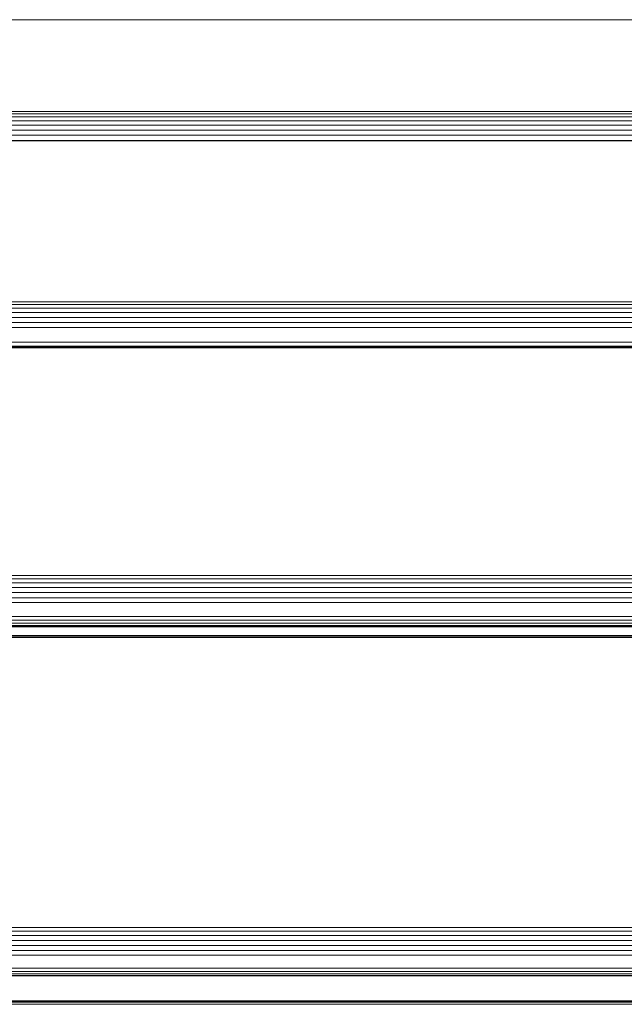
# Model space of a CAD drawing. Units: millimetres. Extents: x -193 to 578302, y 1069 to 596964.
# Drawn here: x 5607 to 5800, y 8254 to 8567 of the extents above; entities that cross this region are included whole.
import ezdxf

# ---------------------------------------------------------------- set-up
doc = ezdxf.new("R2010")
doc.units = ezdxf.units.MM
doc.layers.add('Контур', color=7, linetype='Continuous', lineweight=15)

msp = doc.modelspace()

# ---------------------------------------------------------------- linework, layer by layer
at = {"layer": 'Контур'}
for p, q in [((5151.634, 8566.94), (5971.634, 8566.94)), ((5151.634, 8537.76), (5971.634, 8537.76)), ((5151.634, 8537.078), (5971.634, 8537.078)), ((5151.634, 8536.096), (5971.634, 8536.096)), ((5151.634, 8534.85), (5971.634, 8534.85)), ((5151.634, 8533.409), (5971.634, 8533.409)), ((5151.634, 8531.868), (5971.634, 8531.868)), ((5151.634, 8530.327), (5971.634, 8530.327)), ((5151.634, 8528.564), (5971.634, 8528.564)), ((5151.634, 8528.515), (5971.634, 8528.515)), ((5151.634, 8477.32), (5971.634, 8477.32)), ((5151.634, 8476.456), (5971.634, 8476.456)), ((5151.634, 8475.31), (5971.634, 8475.31)), ((5151.634, 8473.929), (5971.634, 8473.929)), ((5151.634, 8472.393), (5971.634, 8472.393)), ((5151.634, 8470.801), (5971.634, 8470.801)), ((5151.634, 8469.253), (5971.634, 8469.253)), ((5151.634, 8464.578), (5971.634, 8464.578)), ((5151.634, 8463.292), (5971.634, 8463.292)), ((5151.634, 8462.969), (5971.634, 8462.969)), ((5151.634, 8462.711), (5971.634, 8462.711)), ((5151.634, 8390.447), (5971.634, 8390.447)), ((5151.634, 8389.416), (5971.634, 8389.416)), ((5151.634, 8388.127), (5971.634, 8388.127)), ((5151.634, 8386.636), (5971.634, 8386.636)), ((5151.634, 8385.033), (5971.634, 8385.033)), ((5151.634, 8383.42), (5971.634, 8383.42)), ((5151.634, 8381.893), (5971.634, 8381.893)), ((5151.634, 8377.466), (5971.634, 8377.465)), ((5151.634, 8376.309), (5971.634, 8376.309)), ((5151.634, 8375.338), (5971.634, 8375.338)), ((5151.634, 8374.635), (5971.634, 8374.635)), ((5151.634, 8374.252), (5971.634, 8374.252)), ((5151.634, 8374.204), (5971.634, 8374.203)), ((5151.634, 8371.375), (5971.634, 8371.375)), ((5151.634, 8371.205), (5971.634, 8371.205)), ((5151.634, 8370.741), (5971.634, 8370.741)), ((5151.634, 8278.743), (5971.634, 8278.743)), ((5151.634, 8277.565), (5971.634, 8277.565)), ((5151.634, 8276.156), (5971.634, 8276.156)), ((5151.634, 8274.584), (5971.634, 8274.584)), ((5151.634, 8272.944), (5971.634, 8272.944)), ((5151.634, 8271.339), (5971.634, 8271.339)), ((5151.634, 8269.861), (5971.634, 8269.861)), ((5151.634, 8265.763), (5971.634, 8265.763)), ((5151.634, 8264.756), (5971.634, 8264.756)), ((5151.634, 8263.97), (5971.634, 8263.97)), ((5151.634, 8263.475), (5971.634, 8263.475)), ((5151.634, 8263.313), (5971.634, 8263.313)), ((5151.634, 8255.413), (5971.634, 8255.413)), ((5151.634, 8255.351), (5971.634, 8255.351)), ((5151.634, 8254.965), (5971.634, 8254.965)), ((5151.634, 8254.305), (5971.634, 8254.305))]:
    msp.add_line(p, q, dxfattribs=at)

doc.saveas('drawing.dxf')
